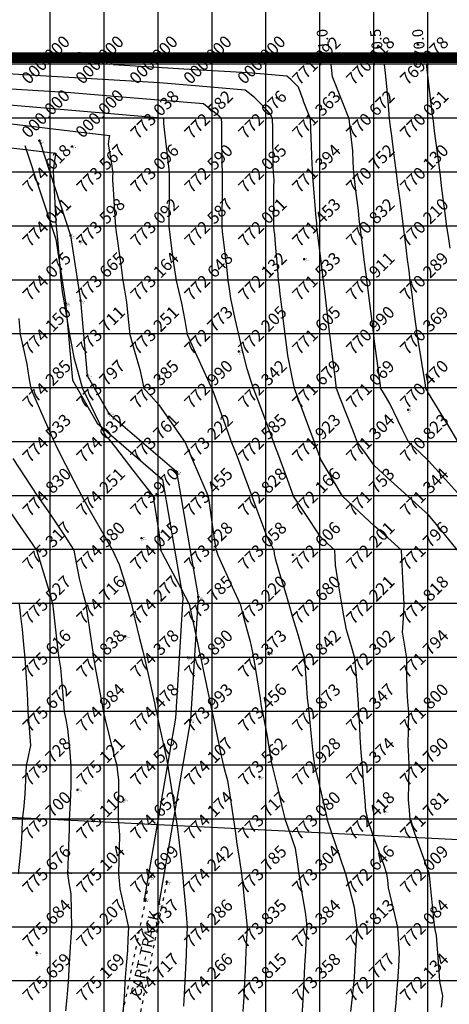
# Model space of a CAD drawing. Extents: x 211391 to 447957, y 1410580 to 2846156.
# Drawn here: x 223761 to 223841, y 1422926 to 1423108 of the extents above; entities that cross this region are included whole.
import ezdxf
from ezdxf.enums import TextEntityAlignment as Align

# ---------------------------------------------------------------- set-up
doc = ezdxf.new("R2010")
doc.units = 0
doc.header["$MEASUREMENT"] = 0
doc.header["$PDMODE"] = 2
doc.header["$PDSIZE"] = 0.2
doc.linetypes.add('ACAD_ISO03W100', pattern=[30, 12, -18])
doc.linetypes.add('DASHDOT', pattern=[1, 0.5, -0.25, 0, -0.25])
doc.layers.add('Black Top', color=5, linetype='ACAD_ISO03W100', lineweight=30)
doc.layers.add('BOUNDARY', color=1, linetype='Continuous', lineweight=40)
for name, color, linetype in [('CON', 7, 'Continuous'), ('DE', 7, 'Continuous'), ('EL', 7, 'Continuous'), ('GL', 251, 'Continuous'), ('grid', 251, 'DASHDOT'), ('PN', 7, 'Continuous'), ('PT', 7, 'Continuous'), ('Text', 7, 'Continuous')]:
    doc.layers.add(name, color=color, linetype=linetype)
doc.styles.add('style1', font='tahoma.ttf')
doc.styles.add('style2', font='swissc.ttf')

msp = doc.modelspace()

# ---------------------------------------------------------------- linework, layer by layer
for points in [[(223764.7, 1423085.957), (223770.462, 1423068.365), (223772.341, 1423056.331), (223773.563, 1423042.411), (223777.596, 1423035.367), (223790.157, 1423024.572), (223794.149, 1423001.332), (223792.734, 1422978.522), (223786.863, 1422944.391)], [(223762.032, 1423085.083), (223767.724, 1423067.707), (223769.553, 1423055.992), (223770.822, 1423041.552), (223775.401, 1423033.553), (223787.562, 1423023.101), (223791.328, 1423001.179), (223789.942, 1422978.847), (223784.097, 1422944.867)], [(221661.8, 1423065.172), (224161.8, 1422940.395)]]:
    msp.add_lwpolyline(points)
msp.add_circle((225251.8, 1422900.172), 2500)
at = {"layer": 'Black Top', "color": 7, "ltscale": 0.05}
for points in [[(223706.412, 1422699.5), (223711.897, 1422739.899), (223720.599, 1422771.93), (223732.358, 1422802.562), (223749.565, 1422823.571), (223761.858, 1422847.976), (223768.316, 1422862.879), (223770.583, 1422874.944), (223777.218, 1422909.505), (223785.238, 1422949.142)], [(223788.317, 1422948.519), (223780.3, 1422908.897), (223773.669, 1422874.358), (223771.92, 1422865.044), (223796.236, 1422861.727), (223821.977, 1422856.67), (223853.225, 1422849.155), (223903.479, 1422841.29), (223950.252, 1422824.531), (224049.041, 1422772.077)]]:
    msp.add_lwpolyline(points, dxfattribs=at)
at = {"layer": 'BOUNDARY', "const_width": 2}
msp.add_lwpolyline([(226706.286, 1423101.004), (226706.238, 1422700.789), (226131.96, 1422700.877), (226131.967, 1422186.388), (225134.957, 1422186.386), (225134.957, 1422700.83), (223506.655, 1422700.95), (223506.66, 1423101.375)], close=True, dxfattribs=at)
at = {"layer": 'CON', "color": 2, "flags": 128}
for points, elevation in [([(223839.257, 1422925.223), (223839.496, 1422927.373), (223839.216, 1422928.827), (223838.989, 1422930), (223838.834, 1422931.965), (223838.448, 1422936.842), (223838.312, 1422938.557), (223838.15, 1422939.359), (223838.021, 1422940), (223837.914, 1422941.045), (223837.024, 1422949.689), (223837.006, 1422949.862), (223837.001, 1422949.934), (223836.996, 1422950), (223836.965, 1422950.096), (223836.869, 1422950.395), (223834.337, 1422957.468), (223833.431, 1422960), (223833.308, 1422961.78), (223833.176, 1422963.693), (223833.224, 1422966.822), (223833.273, 1422970), (223833.188, 1422971.84), (223833.099, 1422973.77), (223833.155, 1422976.857), (223833.212, 1422980), (223833.056, 1422981.907), (223832.885, 1422983.984), (223832.849, 1422987.01), (223832.814, 1422990), (223832.462, 1422992.203), (223832.044, 1422994.824), (223832.194, 1422997.337), (223832.353, 1423000), (223832.238, 1423002.316), (223832.117, 1423004.752), (223831.97, 1423007.449), (223831.832, 1423010), (223829.225, 1423012.356), (223826.869, 1423014.487), (223824, 1423017.131), (223820.888, 1423020), (223819.399, 1423022.53), (223816.869, 1423026.831), (223816.018, 1423029.149), (223815.706, 1423030), (223815.444, 1423030.712), (223815.031, 1423031.838), (223813.19, 1423036.839), (223812.027, 1423040), (223811.469, 1423042.7), (223810.766, 1423046.103), (223810.51, 1423048.179), (223810.285, 1423050), (223809.915, 1423053.046), (223809.776, 1423054.185), (223809.374, 1423057.495), (223809.213, 1423058.828), (223809.072, 1423060), (223808.9, 1423062.031), (223808.499, 1423066.74), (223808.347, 1423068.522), (223808.246, 1423069.311), (223808.159, 1423070), (223808.167, 1423071.298), (223808.205, 1423077.327), (223808.214, 1423078.655), (223808.154, 1423079.358), (223808.099, 1423080), (223808.083, 1423081.214), (223807.998, 1423087.741), (223807.983, 1423088.886), (223807.958, 1423089.455), (223807.935, 1423090), (223807.764, 1423090.448), (223807.641, 1423090.772), (223806.869, 1423091.59), (223805.616, 1423092.916), (223804.681, 1423093.906), (223803.656, 1423094.715), (223802.871, 1423095.334), (223793.597, 1423096.121), (223787, 1423096.681), (223764.88, 1423098), (223731.351, 1423100)], 772), ([(223842.81, 1423020), (223839.996, 1423023.127), (223836.869, 1423026.603), (223835.102, 1423028.234), (223833.189, 1423030), (223831.999, 1423032.435), (223829.674, 1423037.195), (223828.502, 1423039.183), (223828.021, 1423040), (223827.886, 1423041.018), (223826.869, 1423048.734), (223826.725, 1423049.856), (223826.706, 1423050), (223826.696, 1423050.086), (223826.685, 1423050.184), (223826.653, 1423050.431), (223825.599, 1423058.73), (223825.438, 1423060), (223825.34, 1423060.765), (223825.227, 1423061.642), (223824.947, 1423063.844), (223824.469, 1423067.6), (223824.163, 1423070), (223824.029, 1423071.42), (223823.879, 1423072.989), (223823.414, 1423076.728), (223823.006, 1423080), (223822.91, 1423081.979), (223822.81, 1423084.059), (223822.445, 1423087.212), (223822.122, 1423090), (223820.964, 1423092.952), (223819.059, 1423097.81), (223818.927, 1423098.971), (223818.81, 1423100)], 771), ([(223840.869, 1423066), (223840.553, 1423068.158), (223840.283, 1423070), (223839.89, 1423073.022), (223839.726, 1423074.286), (223839.299, 1423077.57), (223839.143, 1423078.863), (223839.007, 1423080), (223838.761, 1423081.892), (223838.002, 1423087.733), (223837.833, 1423089.036), (223837.77, 1423089.549), (223837.715, 1423090), (223837.623, 1423090.754), (223836.869, 1423096.986), (223836.56, 1423099.691), (223836.525, 1423100)], 770), ([(223754.106, 1423093.026), (223762.093, 1423092.348), (223785.883, 1423090.329), (223787.455, 1423090.195), (223787.502, 1423090.158), (223787.702, 1423090), (223787.709, 1423089.58), (223787.717, 1423089.152), (223787.843, 1423088.051), (223788.571, 1423081.702), (223788.766, 1423080), (223788.76, 1423079.054), (223788.755, 1423078.114), (223788.74, 1423076.257), (223788.705, 1423071.836), (223788.691, 1423070), (223788.808, 1423069.031), (223788.941, 1423067.928), (223789.342, 1423065.054), (223789.658, 1423062.789), (223790.047, 1423060), (223790.485, 1423058.192), (223791.063, 1423055.806), (223791.644, 1423052.612), (223792.12, 1423050), (223793.603, 1423046.734), (223794.596, 1423044.545), (223796.486, 1423040.383), (223796.564, 1423040.152), (223796.616, 1423040), (223796.709, 1423039.841), (223796.869, 1423039.569), (223799.423, 1423032.555), (223800.354, 1423030), (223801.175, 1423027.847), (223802.503, 1423024.365), (223803.5, 1423021.685), (223804.126, 1423020), (223804.862, 1423017.993), (223806.869, 1423012.522), (223807.719, 1423010.85), (223808.152, 1423010), (223808.266, 1423009.301), (223808.403, 1423008.466), (223809.554, 1423004.63), (223810.003, 1423003.134), (223810.943, 1423000), (223811.662, 1422997.603), (223812.689, 1422994.18), (223813.392, 1422991.738), (223813.893, 1422990), (223814.057, 1422987.189), (223814.161, 1422985.416), (223814.329, 1422982.54), (223814.523, 1422981.173), (223814.69, 1422980), (223814.878, 1422978.009), (223815.347, 1422973.044), (223815.505, 1422971.364), (223815.63, 1422970.62), (223815.733, 1422970), (223815.953, 1422969.084), (223816.869, 1422965.263), (223817.852, 1422960.983), (223818.077, 1422960), (223818.329, 1422959.27), (223818.712, 1422958.157), (223820.385, 1422953.242), (223821.489, 1422950), (223822.16, 1422947.354), (223823.06, 1422943.809), (223823.347, 1422941.761), (223823.594, 1422940), (223823.388, 1422936.74), (223823.195, 1422933.674), (223823.115, 1422931.877), (223823.031, 1422930), (223822.709, 1422927.08), (223822.419, 1422924.45)], 773), ([(223760.858, 1422950), (223761.144, 1422952.862), (223761.405, 1422955.464), (223761.499, 1422957.685), (223761.596, 1422960), (223761.852, 1422962.508), (223762.084, 1422964.785), (223762.203, 1422967.333), (223762.328, 1422970), (223762.744, 1422972.062), (223763.091, 1422973.778), (223762.858, 1422977.005), (223762.642, 1422980), (223762.544, 1422982.162), (223762.442, 1422984.426), (223762.239, 1422987.315), (223762.051, 1422990), (223761.813, 1422992.528), (223761.55, 1422995.319), (223761.278, 1422997.795), (223761.036, 1423000)], 776)]:
    msp.add_lwpolyline(points, dxfattribs=dict(at, elevation=elevation))
at = {"layer": 'CON', "color": 3, "flags": 128}
for points, elevation in [([(223842.221, 1423010), (223839.814, 1423012.945), (223836.869, 1423016.549), (223835.057, 1423018.188), (223833.055, 1423020), (223829.817, 1423022.949), (223826.869, 1423025.635), (223825.034, 1423028.165), (223823.702, 1423030), (223822.925, 1423031.972), (223821.642, 1423035.227), (223820.503, 1423038.183), (223819.803, 1423040), (223819.486, 1423042.617), (223819.141, 1423045.455), (223818.828, 1423048.041), (223818.693, 1423049.088), (223818.576, 1423050), (223818.397, 1423051.528), (223817.569, 1423058.599), (223817.476, 1423059.392), (223817.435, 1423059.717), (223817.399, 1423060), (223817.339, 1423060.47), (223816.869, 1423064.125), (223816.205, 1423069.336), (223816.12, 1423070), (223816.123, 1423070.373), (223816.125, 1423070.744), (223816.049, 1423071.64), (223815.455, 1423078.587), (223815.335, 1423080), (223815.325, 1423080.772), (223815.315, 1423081.554), (223815.24, 1423083.257), (223815.027, 1423088.159), (223814.947, 1423090), (223813.769, 1423093.1), (223813.618, 1423093.498), (223812.722, 1423095.854), (223811.921, 1423096.702), (223811.392, 1423097.262), (223810.932, 1423097.625), (223810.579, 1423097.903), (223806.412, 1423098.257), (223803.448, 1423098.509), (223793.508, 1423099.102), (223778.442, 1423100)], 771.5), ([(223842.447, 1423030), (223840.509, 1423033.18), (223839.231, 1423035.276), (223836.869, 1423039.15), (223836.554, 1423039.685), (223836.368, 1423040), (223836.333, 1423040.268), (223836.292, 1423040.577), (223836.153, 1423041.432), (223835.054, 1423048.186), (223834.759, 1423050), (223834.616, 1423051.126), (223834.452, 1423052.417), (223834.033, 1423055.671), (223833.863, 1423056.994), (223833.476, 1423060), (223833.246, 1423061.811), (223832.983, 1423063.886), (223832.568, 1423067.15), (223832.206, 1423070), (223831.886, 1423072.491), (223831.518, 1423075.351), (223831.199, 1423077.835), (223830.92, 1423080), (223830.511, 1423083.179), (223830.042, 1423086.827), (223829.827, 1423088.521), (223829.638, 1423090), (223829.417, 1423092.548), (223829.169, 1423095.4), (223828.95, 1423097.919), (223828.824, 1423099.022), (223828.713, 1423100)], 770.5), ([(223830.57, 1422923.15), (223830.86, 1422926.009), (223831.012, 1422927.928), (223831.177, 1422930), (223831.332, 1422932.769), (223831.478, 1422935.39), (223831.315, 1422937.777), (223831.162, 1422940), (223830.424, 1422943.222), (223829.467, 1422947.402), (223829.304, 1422948.782), (223829.161, 1422950), (223828.557, 1422951.688), (223826.869, 1422956.404), (223825.947, 1422959.079), (223825.63, 1422960), (223825.469, 1422960.7), (223825.261, 1422961.608), (223825.109, 1422963.519), (223824.762, 1422967.893), (223824.594, 1422970), (223824.476, 1422971.197), (223824.344, 1422972.525), (223824.199, 1422975.339), (223824.102, 1422977.233), (223823.96, 1422980), (223823.872, 1422981.499), (223823.778, 1422983.091), (223823.477, 1422986.696), (223823.202, 1422990), (223822.555, 1422992.157), (223821.631, 1422995.238), (223821.17, 1422997.849), (223820.79, 1423000), (223820.257, 1423003.306), (223819.622, 1423007.247), (223819.552, 1423008.658), (223819.486, 1423010), (223818.123, 1423011.254), (223816.869, 1423012.409), (223813.838, 1423016.969), (223811.823, 1423020), (223810.689, 1423023.09), (223808.897, 1423027.971), (223808.441, 1423029.214), (223808.153, 1423030), (223807.808, 1423030.939), (223806.869, 1423033.498), (223805.095, 1423038.227), (223804.43, 1423040), (223803.94, 1423041.464), (223803.203, 1423043.666), (223802.334, 1423047.267), (223801.675, 1423050), (223801.033, 1423052.918), (223800.21, 1423056.659), (223799.955, 1423058.457), (223799.737, 1423060), (223799.434, 1423062.565), (223799.077, 1423065.584), (223798.781, 1423068.088), (223798.679, 1423069.095), (223798.588, 1423070), (223798.598, 1423071.73), (223798.627, 1423076.484), (223798.637, 1423078.232), (223798.644, 1423079.112), (223798.651, 1423080), (223798.623, 1423081.754), (223798.546, 1423086.646), (223798.519, 1423088.35), (223798.504, 1423089.182), (223798.489, 1423090), (223798.101, 1423090.411), (223797.969, 1423090.55), (223797.662, 1423090.793), (223795.828, 1423092.24), (223795.163, 1423092.765), (223780.782, 1423093.985), (223770.553, 1423094.854), (223736.252, 1423096.899)], 772.5), ([(223751.78, 1423090), (223768.775, 1423087.99), (223777.678, 1423086.936), (223777.584, 1423086.286), (223777.44, 1423085.286), (223777.684, 1423083.877), (223778.135, 1423081.267), (223778.209, 1423080.67), (223778.291, 1423080), (223778.285, 1423079.292), (223778.279, 1423078.589), (223778.378, 1423076.982), (223778.694, 1423071.825), (223778.806, 1423070), (223778.954, 1423068.957), (223779.127, 1423067.742), (223779.539, 1423064.659), (223779.774, 1423062.905), (223780.162, 1423060), (223780.475, 1423058.197), (223780.854, 1423056.014), (223781.171, 1423052.849), (223781.456, 1423050), (223782.238, 1423047.316), (223783.341, 1423043.528), (223783.752, 1423041.558), (223784.078, 1423040), (223785.409, 1423038.541), (223786.869, 1423036.941), (223789.721, 1423032.852), (223791.711, 1423030), (223793.046, 1423026.911), (223795.398, 1423021.471), (223795.773, 1423020.548), (223795.995, 1423020), (223796.103, 1423019.235), (223796.869, 1423013.836), (223797.384, 1423010.516), (223797.465, 1423010), (223797.589, 1423009.64), (223797.778, 1423009.091), (223800.454, 1423003.207), (223801.913, 1423000), (223802.703, 1422997.083), (223803.786, 1422993.083), (223804.135, 1422991.367), (223804.412, 1422990), (223804.752, 1422987.883), (223805.615, 1422982.507), (223805.855, 1422981.014), (223805.962, 1422980.453), (223806.049, 1422980), (223806.184, 1422979.316), (223806.869, 1422975.849), (223807.707, 1422970.838), (223807.847, 1422970), (223807.98, 1422969.444), (223808.155, 1422968.714), (223808.765, 1422966.208), (223809.609, 1422962.74), (223810.275, 1422960), (223811.002, 1422957.933), (223812.123, 1422954.746), (223812.484, 1422952.192), (223812.794, 1422950), (223813.331, 1422946.769), (223813.976, 1422942.893), (223814.146, 1422941.362), (223814.297, 1422940), (223814.139, 1422937.271), (223814.046, 1422935.646), (223813.892, 1422932.977), (223813.828, 1422931.52), (223813.762, 1422930), (223813.551, 1422926.682), (223813.548, 1422926.641), (223813.35, 1422923.519)], 773.5), ([(223760.906, 1423052.981), (223761.14, 1423050), (223761.671, 1423047.599), (223762.352, 1423044.517), (223762.75, 1423042.059), (223763.084, 1423040), (223764.234, 1423037.365), (223766.869, 1423031.331), (223767.309, 1423030.441), (223767.527, 1423030), (223767.712, 1423029.579), (223768.039, 1423028.83), (223771.085, 1423022.892), (223772.568, 1423020), (223774.126, 1423017.258), (223776.869, 1423012.432), (223777.764, 1423010.895), (223778.285, 1423010), (223778.712, 1423009.078), (223779.509, 1423007.36), (223780.858, 1423003.005), (223781.789, 1423000), (223782.429, 1422997.22), (223783.259, 1422993.609), (223783.811, 1422991.529), (223784.217, 1422990), (223784.69, 1422987.821), (223786.023, 1422981.692), (223786.258, 1422980.611), (223786.361, 1422980.254), (223786.434, 1422980), (223786.506, 1422979.638), (223786.869, 1422977.822), (223788.247, 1422971.379), (223788.542, 1422970), (223788.67, 1422969.099), (223788.819, 1422968.049), (223789.248, 1422965.241), (223789.627, 1422962.759), (223790.049, 1422960), (223790.292, 1422958.288), (223790.576, 1422956.293), (223790.917, 1422952.976), (223791.223, 1422950), (223791.443, 1422947.713), (223791.687, 1422945.182), (223791.915, 1422942.477), (223792.124, 1422940), (223792.01, 1422937.43), (223791.901, 1422934.968), (223791.793, 1422932.538), (223791.68, 1422930), (223791.561, 1422927.654), (223791.447, 1422925.422)], 774.5), ([(223769.596, 1422924.545), (223769.874, 1422926.994), (223769.989, 1422928.44), (223770.114, 1422930), (223770.282, 1422933.294), (223770.442, 1422936.427), (223770.578, 1422938.145), (223770.726, 1422940), (223770.674, 1422943.097), (223770.621, 1422946.247), (223770.25, 1422948.309), (223769.946, 1422950), (223770.08, 1422953.212), (223770.095, 1422953.548), (223770.224, 1422956.644), (223770.259, 1422958.305), (223770.293, 1422960), (223770.447, 1422963.211), (223770.594, 1422966.275), (223770.61, 1422968.13), (223770.625, 1422970), (223770.323, 1422973.273), (223769.99, 1422976.878), (223769.645, 1422978.612), (223769.369, 1422980), (223769.181, 1422982.312), (223768.883, 1422985.972), (223768.704, 1422988.165), (223768.514, 1422989.177), (223768.36, 1422990), (223768.207, 1422991.338), (223767.319, 1422999.1), (223767.261, 1422999.608), (223767.229, 1422999.82), (223767.202, 1423000), (223767.133, 1423000.264), (223766.869, 1423001.286), (223764.858, 1423007.989), (223764.254, 1423010), (223762.86, 1423012.004), (223758.277, 1423018.592)], 775.5)]:
    msp.add_lwpolyline(points, dxfattribs=dict(at, elevation=elevation))
at = {"layer": 'CON', "color": 2}
for points in [[(223756.869, 1423084.906, 774), (223767.729, 1423083.62, 774), (223767.596, 1423082.682, 774), (223767.267, 1423080.398, 774), (223767.234, 1423080.183, 774), (223767.246, 1423080.126, 774), (223767.266, 1423080, 774), (223767.282, 1423079.793, 774), (223767.295, 1423079.574, 774), (223767.322, 1423079.093, 774), (223767.749, 1423070.88, 774), (223767.792, 1423070, 774), (223767.87, 1423069.499, 774), (223767.957, 1423068.912, 774), (223768.068, 1423067.602, 774), (223768.558, 1423061.689, 774), (223768.696, 1423060, 774), (223768.807, 1423059.031, 774), (223768.926, 1423057.942, 774), (223769.464, 1423054.81, 774), (223769.787, 1423052.918, 774), (223770.283, 1423050, 774), (223770.657, 1423048.106, 774), (223771.115, 1423045.754, 774), (223772.041, 1423042.414, 774), (223772.707, 1423040, 774), (223774.061, 1423037.192, 774), (223776.869, 1423031.357, 774), (223777.501, 1423030.632, 774), (223778.046, 1423030, 774), (223778.791, 1423029.039, 774), (223782.014, 1423024.855, 774), (223785.119, 1423020.875, 774), (223785.798, 1423020, 774), (223785.949, 1423019.08, 774), (223786.869, 1423013.311, 774), (223787.151, 1423010.282, 774), (223787.175, 1423010, 774), (223787.287, 1423009.791, 774), (223787.517, 1423009.352, 774), (223790.913, 1423002.978, 774), (223792.497, 1423000, 774), (223793.171, 1422996.849, 774), (223794.024, 1422992.845, 774), (223794.354, 1422991.257, 774), (223794.613, 1422990, 774), (223795.008, 1422988.139, 774), (223796.621, 1422980.496, 774), (223796.684, 1422980.184, 774), (223796.708, 1422980.08, 774), (223796.722, 1422980, 774), (223796.752, 1422979.883, 774), (223796.869, 1422979.377, 774), (223798.492, 1422971.624, 774), (223798.83, 1422970, 774), (223799.158, 1422968.856, 774), (223799.61, 1422967.259, 774), (223800.181, 1422963.375, 774), (223800.189, 1422963.321, 774), (223800.674, 1422960, 774), (223800.982, 1422957.943, 774), (223801.339, 1422955.53, 774), (223801.786, 1422952.541, 774), (223802.162, 1422950, 774), (223802.471, 1422947.199, 774), (223802.812, 1422944.057, 774), (223803.023, 1422941.923, 774), (223803.208, 1422940, 774), (223803.073, 1422936.898, 774), (223802.939, 1422933.93, 774), (223802.856, 1422932.007, 774), (223802.765, 1422930, 774), (223802.583, 1422927.143, 774), (223802.408, 1422924.46, 774)], [(223780.176, 1422923.386, 775), (223780.447, 1422926.422, 775), (223780.527, 1422928.171, 775), (223780.605, 1422930, 775), (223780.86, 1422933.004, 775), (223781.091, 1422935.778, 775), (223781.181, 1422937.844, 775), (223781.271, 1422940, 775), (223780.584, 1422943.142, 775), (223779.7, 1422947.169, 775), (223779.563, 1422948.653, 775), (223779.434, 1422950, 775), (223779.515, 1422952.646, 775), (223779.573, 1422954.592, 775), (223779.648, 1422957.221, 775), (223779.502, 1422958.683, 775), (223779.367, 1422960, 775), (223779.396, 1422962.527, 775), (223779.422, 1422964.895, 775), (223779.447, 1422967.422, 775), (223779.262, 1422968.803, 775), (223779.099, 1422970, 775), (223778.651, 1422971.782, 775), (223776.869, 1422978.825, 775), (223776.675, 1422979.806, 775), (223776.635, 1422980, 775), (223776.626, 1422980.121, 775), (223776.614, 1422980.255, 775), (223776.54, 1422980.658, 775), (223775.116, 1422988.247, 775), (223774.785, 1422990, 775), (223774.66, 1422991.104, 775), (223774.516, 1422992.353, 775), (223774.012, 1422995.714, 775), (223773.825, 1422996.956, 775), (223773.366, 1423000, 775), (223772.846, 1423002.011, 775), (223772.142, 1423004.727, 775), (223771.607, 1423007.631, 775), (223771.169, 1423010, 775), (223769.459, 1423012.59, 775), (223766.869, 1423016.507, 775), (223765.437, 1423018.568, 775), (223764.439, 1423020, 775), (223763.259, 1423021.805, 775), (223759.84, 1423027.029, 775)]]:
    msp.add_polyline3d(points, dxfattribs=at)
at = {"layer": 'GL'}
msp.add_lwpolyline([(221661.8, 1423065.172), (224161.8, 1422940.395)], dxfattribs=at)
at = {"layer": 'grid', "linetype": 'ByBlock'}
for points in [[(223766.658, 1423180.172), (223766.658, 1422180.172)], [(223776.658, 1423180.172), (223776.658, 1422180.172)], [(223786.658, 1423180.172), (223786.658, 1422180.172)], [(223796.658, 1423180.172), (223796.658, 1422180.172)], [(223806.658, 1423180.172), (223806.658, 1422180.172)], [(223816.658, 1423180.172), (223816.658, 1422180.172)], [(223826.658, 1423180.172), (223826.658, 1422180.172)], [(223836.658, 1423180.172), (223836.658, 1422180.172)], [(223496.658, 1423100.172), (226866.658, 1423100.172)], [(223496.658, 1423090.172), (226866.658, 1423090.172)], [(223496.658, 1423080.172), (226866.658, 1423080.172)], [(223496.658, 1423070.172), (226866.658, 1423070.172)], [(223496.658, 1423060.172), (226866.658, 1423060.172)], [(223496.658, 1423050.172), (226866.658, 1423050.172)], [(223496.658, 1423040.172), (226866.658, 1423040.172)], [(223496.658, 1423030.172), (226866.658, 1423030.172)], [(223496.658, 1423020.172), (226866.658, 1423020.172)], [(223496.658, 1423010.172), (226866.658, 1423010.172)], [(223496.658, 1423000.172), (226866.658, 1423000.172)], [(223496.658, 1422990.172), (226866.658, 1422990.172)], [(223496.658, 1422980.172), (226866.658, 1422980.172)], [(223496.658, 1422970.172), (226866.658, 1422970.172)], [(223496.658, 1422960.172), (226866.658, 1422960.172)], [(223496.658, 1422950.172), (226866.658, 1422950.172)], [(223496.658, 1422940.172), (226866.658, 1422940.172)], [(223496.658, 1422930.172), (226866.658, 1422930.172)]]:
    msp.add_lwpolyline(points, dxfattribs=at)
at = {"layer": 'PT'}
for p in [(223834.876, 1423103.78), (223808.741, 1423093.978), (223764.7, 1423085.957), (223770.753, 1423084.885), (223770.462, 1423068.365), (223772.221, 1423067.263), (223813.79, 1423063.979), (223772.341, 1423056.331), (223769.62, 1423055.798), (223801.702, 1423046.864), (223773.563, 1423042.411), (223777.596, 1423035.367), (223833.101, 1423036.036), (223790.157, 1423024.572), (223786.443, 1423020.4), (223783.659, 1423012.237), (223797.034, 1423010.081), (223811.709, 1423009.144), (223794.149, 1423001.332), (223780.616, 1422994.028), (223807.178, 1422991.011), (223792.25, 1422990.087), (223792.734, 1422978.522), (223805.533, 1422967.951), (223771.758, 1422965.558), (223780.313, 1422963.704), (223828.695, 1422961.575), (223770.005, 1422950.251), (223785.328, 1422949.486), (223788.317, 1422948.519), (223784.236, 1422945.373), (223786.863, 1422944.391), (223825.419, 1422941.075), (223764.192, 1422935.351)]:
    msp.add_point(p, dxfattribs=at)

# ---------------------------------------------------------------- texts
at = {"layer": 'CON', "color": 2, "linetype": 'ByBlock'}
for s, rotation, p in [('771.0', 96.49935, (223818.81, 1423100, 771)), ('770.0', 96.50718, (223836.525, 1423100, 770))]:
    msp.add_text(s, height=2, rotation=rotation, dxfattribs=at).set_placement(p)
at = {"layer": 'CON', "color": 3, "linetype": 'ByBlock'}
msp.add_text('770.5', height=2, rotation=96.50718, dxfattribs=at).set_placement((223828.713, 1423100, 770.5))
msp.add_text('771.5', height=2, rotation=356.58716, dxfattribs=at).set_placement((223778.442, 1423100, 771.5), align=Align.RIGHT)
at = {"layer": 'DE'}
for s, height, p in [('LV', 0.2, (223834.876, 1423103.18)), ('LV', 0.2, (223808.741, 1423093.378)), ('WBM', 0.2, (223764.7, 1423085.357)), ('LV', 0.2, (223770.753, 1423084.285)), ('WBM', 0.2, (223770.462, 1423067.765)), ('LV', 0.2, (223772.221, 1423066.663)), ('LV', 0.2, (223813.79, 1423063.379)), ('WBM', 0.2, (223769.62, 1423055.198)), ('WBM', 0.2, (223772.341, 1423055.731)), ('LV', 0.2, (223801.702, 1423046.264)), ('WBM', 0.2, (223773.563, 1423041.811)), ('WBM', 0.2, (223777.596, 1423034.767)), ('LV', 0.2, (223833.101, 1423035.436)), ('WBM', 0.2, (223790.157, 1423023.972)), ('ST', 0.2, (223786.443, 1423019.799)), ('LV', 0.2, (223783.659, 1423011.637)), ('LV', 0.2, (223797.034, 1423009.481)), ('LV', 0.2, (223811.709, 1423008.545)), ('WBM', 0.2, (223794.149, 1423000.732)), ('LV', 0.2, (223780.616, 1422993.428)), ('LV', 0.2, (223807.178, 1422990.411)), ('LV', 0.2, (223792.25, 1422989.487)), ('WBM', 0.2, (223792.734, 1422977.922)), ('LV', 0.2, (223805.533, 1422967.351)), ('LV', 0.2, (223771.758, 1422964.958)), ('LV', 0.2, (223780.313, 1422963.104)), ('LV', 0.2, (223828.695, 1422960.975)), ('lv', 0.2, (223770.005, 1422949.651)), ('CT', 0.4, (223785.328, 1422948.886)), ('CT', 0.4, (223788.317, 1422947.919)), ('WBM', 0.2, (223784.236, 1422944.773)), ('WBM', 0.2, (223786.863, 1422943.792)), ('lv', 0.2, (223825.419, 1422940.475)), ('lv', 0.2, (223764.192, 1422934.751))]:
    msp.add_text(s, height=height, dxfattribs=at).set_placement(p)
at = {"layer": 'EL'}
for s, p in [('770.26', (223834.876, 1423103.48)), ('772.15', (223808.741, 1423093.678)), ('774.19', (223764.7, 1423085.657)), ('773.98', (223770.753, 1423084.585)), ('774.03', (223770.462, 1423068.065)), ('773.99', (223772.221, 1423066.963)), ('771.89', (223813.79, 1423063.679)), ('774.10', (223769.62, 1423055.498)), ('774.04', (223772.341, 1423056.031)), ('772.72', (223801.702, 1423046.564)), ('774.03', (223773.563, 1423042.111)), ('773.99', (223777.596, 1423035.067)), ('770.91', (223833.101, 1423035.736)), ('773.96', (223790.157, 1423024.272)), ('775.57', (223786.443, 1423020.1)), ('774.25', (223783.659, 1423011.937)), ('773.67', (223797.034, 1423009.781)), ('772.98', (223811.709, 1423008.844)), ('774.10', (223794.149, 1423001.032)), ('774.75', (223780.616, 1422993.728)), ('773.52', (223807.178, 1422990.711)), ('774.28', (223792.25, 1422989.787)), ('774.36', (223792.734, 1422978.222)), ('773.87', (223805.533, 1422967.651)), ('775.61', (223771.758, 1422965.258)), ('775.10', (223780.313, 1422963.404)), ('772.47', (223828.695, 1422961.275)), ('775.68', (223770.005, 1422949.951)), ('774.80', (223785.328, 1422949.186)), ('774.79', (223788.317, 1422948.219)), ('775.00', (223784.236, 1422945.073)), ('774.89', (223786.863, 1422944.092)), ('773.14', (223825.419, 1422940.775)), ('775.96', (223764.192, 1422935.051))]:
    msp.add_text(s, height=0.2, dxfattribs=at).set_placement(p)
at = {"layer": 'GL', "color": 2, "linetype": 'ByBlock', "style": 'style1'}
for p in [(223766.658, 1423100.172), (223776.658, 1423100.172), (223786.658, 1423100.172), (223796.658, 1423100.172), (223806.658, 1423100.172), (223766.658, 1423090.172), (223776.658, 1423090.172)]:
    msp.add_text('000.000', height=2.25, rotation=45, dxfattribs=at).set_placement(p, align=Align.CENTER)
at = {"layer": 'GL', "linetype": 'ByBlock', "style": 'style1'}
for s, p in [('771.092', (223816.869, 1423100, 771.092)), ('770.618', (223826.869, 1423100, 770.618)), ('769.978', (223836.869, 1423100, 769.978)), ('773.038', (223786.869, 1423090, 773.038)), ('772.582', (223796.869, 1423090, 772.582)), ('772.076', (223806.869, 1423090, 772.076)), ('771.363', (223816.869, 1423090, 771.363)), ('770.672', (223826.869, 1423090, 770.672)), ('770.051', (223836.869, 1423090, 770.051)), ('774.018', (223766.869, 1423080, 774.018)), ('773.567', (223776.869, 1423080, 773.567)), ('773.096', (223786.869, 1423080, 773.096)), ('772.590', (223796.869, 1423080, 772.59)), ('772.085', (223806.869, 1423080, 772.085)), ('771.394', (223816.869, 1423080, 771.394)), ('770.752', (223826.869, 1423080, 770.752)), ('770.130', (223836.869, 1423080, 770.13)), ('774.041', (223766.869, 1423070, 774.041)), ('773.598', (223776.869, 1423070, 773.598)), ('773.092', (223786.869, 1423070, 773.092)), ('772.587', (223796.869, 1423070, 772.587)), ('772.081', (223806.869, 1423070, 772.081)), ('771.453', (223816.869, 1423070, 771.453)), ('770.832', (223826.869, 1423070, 770.832)), ('770.210', (223836.869, 1423070, 770.21)), ('774.075', (223766.869, 1423060, 774.075)), ('773.665', (223776.869, 1423060, 773.665)), ('773.164', (223786.869, 1423060, 773.164)), ('772.648', (223796.869, 1423060, 772.648)), ('772.132', (223806.869, 1423060, 772.132)), ('771.533', (223816.869, 1423060, 771.533)), ('770.911', (223826.869, 1423060, 770.911)), ('770.289', (223836.869, 1423060, 770.289)), ('774.150', (223766.869, 1423050, 774.15)), ('773.711', (223776.869, 1423050, 773.711)), ('773.251', (223786.869, 1423050, 773.251)), ('772.773', (223796.869, 1423050, 772.773)), ('772.205', (223806.869, 1423050, 772.205)), ('771.605', (223816.869, 1423050, 771.605)), ('770.990', (223826.869, 1423050, 770.99)), ('770.369', (223836.869, 1423050, 770.369)), ('773.797', (223776.869, 1423040, 773.797)), ('774.285', (223766.869, 1423040, 774.285)), ('773.385', (223786.869, 1423040, 773.385)), ('772.990', (223796.869, 1423040, 772.99)), ('772.342', (223806.869, 1423040, 772.342)), ('771.679', (223816.869, 1423040, 771.679)), ('771.069', (223826.869, 1423040, 771.069)), ('770.470', (223836.869, 1423040, 770.47)), ('774.533', (223766.869, 1423030, 774.533)), ('774.032', (223776.869, 1423030, 774.032)), ('773.761', (223786.869, 1423030, 773.761)), ('773.222', (223796.869, 1423030, 773.222)), ('772.585', (223806.869, 1423030, 772.585)), ('771.923', (223816.869, 1423030, 771.923)), ('771.304', (223826.869, 1423030, 771.304)), ('770.823', (223836.869, 1423030, 770.823)), ('773.455', (223796.869, 1423020, 773.455)), ('774.830', (223766.869, 1423020, 774.83)), ('774.251', (223776.869, 1423020, 774.251)), ('773.970', (223786.869, 1423020, 773.97)), ('772.828', (223806.869, 1423020, 772.828)), ('772.166', (223816.869, 1423020, 772.166)), ('771.753', (223826.869, 1423020, 771.753)), ('771.344', (223836.869, 1423020, 771.344)), ('775.317', (223766.869, 1423010, 775.317)), ('774.580', (223776.869, 1423010, 774.58)), ('774.015', (223786.869, 1423010, 774.015)), ('773.528', (223796.869, 1423010, 773.528)), ('773.058', (223806.869, 1423010, 773.058)), ('772.606', (223816.869, 1423010, 772.606)), ('772.201', (223826.869, 1423010, 772.201)), ('771.796', (223836.869, 1423010, 771.796)), ('775.527', (223766.869, 1423000, 775.527)), ('774.716', (223776.869, 1423000, 774.716)), ('774.277', (223786.869, 1423000, 774.277)), ('773.785', (223796.869, 1423000, 773.785)), ('773.220', (223806.869, 1423000, 773.22)), ('772.680', (223816.869, 1423000, 772.68)), ('771.818', (223836.869, 1423000, 771.818)), ('772.221', (223826.869, 1423000, 772.221)), ('775.616', (223766.869, 1422990, 775.616)), ('774.838', (223776.869, 1422990, 774.838)), ('774.378', (223786.869, 1422990, 774.378)), ('773.890', (223796.869, 1422990, 773.89)), ('773.373', (223806.869, 1422990, 773.373)), ('772.842', (223816.869, 1422990, 772.842)), ('772.302', (223826.869, 1422990, 772.302)), ('771.794', (223836.869, 1422990, 771.794)), ('775.672', (223766.869, 1422980, 775.672)), ('774.984', (223776.869, 1422980, 774.984)), ('774.478', (223786.869, 1422980, 774.478)), ('773.993', (223796.869, 1422980, 773.993)), ('773.456', (223806.869, 1422980, 773.456)), ('772.873', (223816.869, 1422980, 772.873)), ('772.347', (223826.869, 1422980, 772.347)), ('771.800', (223836.869, 1422980, 771.8)), ('775.728', (223766.869, 1422970, 775.728)), ('775.121', (223776.869, 1422970, 775.121)), ('774.579', (223786.869, 1422970, 774.579)), ('774.107', (223796.869, 1422970, 774.107)), ('773.562', (223806.869, 1422970, 773.562)), ('772.928', (223816.869, 1422970, 772.928)), ('772.374', (223826.869, 1422970, 772.374)), ('771.790', (223836.869, 1422970, 771.79)), ('775.700', (223766.869, 1422960, 775.7)), ('775.116', (223776.869, 1422960, 775.116)), ('774.652', (223786.869, 1422960, 774.652)), ('774.174', (223796.869, 1422960, 774.174)), ('773.717', (223806.869, 1422960, 773.717)), ('773.080', (223816.869, 1422960, 773.08)), ('772.418', (223826.869, 1422960, 772.418)), ('771.781', (223836.869, 1422960, 771.781)), ('775.676', (223766.869, 1422950, 775.676)), ('775.104', (223776.869, 1422950, 775.104)), ('774.699', (223786.869, 1422950, 774.699)), ('774.242', (223796.869, 1422950, 774.242)), ('773.785', (223806.869, 1422950, 773.785)), ('773.304', (223816.869, 1422950, 773.304)), ('772.646', (223826.869, 1422950, 772.646)), ('772.009', (223836.869, 1422950, 772.009)), ('775.684', (223766.869, 1422940, 775.684)), ('775.207', (223776.869, 1422940, 775.207)), ('774.737', (223786.869, 1422940, 774.737)), ('774.286', (223796.869, 1422940, 774.286)), ('773.835', (223806.869, 1422940, 773.835)), ('773.384', (223816.869, 1422940, 773.384)), ('772.813', (223826.869, 1422940, 772.813)), ('772.084', (223836.869, 1422940, 772.084)), ('775.659', (223766.869, 1422930, 775.659)), ('775.169', (223776.869, 1422930, 775.169)), ('774.717', (223786.869, 1422930, 774.717)), ('774.266', (223796.869, 1422930, 774.266)), ('773.815', (223806.869, 1422930, 773.815)), ('773.358', (223816.869, 1422930, 773.358)), ('772.777', (223826.869, 1422930, 772.777)), ('772.134', (223836.869, 1422930, 772.134))]:
    msp.add_text(s, height=2.25, rotation=45, dxfattribs=at).set_placement(p, align=Align.CENTER)
at = {"layer": 'PN'}
for s, p in [(' 117', (223834.876, 1423103.78)), (' 115', (223808.741, 1423093.978)), (' 110', (223764.7, 1423085.957)), (' 111', (223770.753, 1423084.885)), (' 109', (223770.462, 1423068.365)), (' 112', (223772.221, 1423067.263)), (' 114', (223813.79, 1423063.979)), (' 107', (223772.341, 1423056.331)), (' 106', (223769.62, 1423055.798)), (' 113', (223801.702, 1423046.864)), (' 108', (223773.563, 1423042.411)), (' 116', (223833.101, 1423036.036)), (' 141', (223777.596, 1423035.367)), (' 142', (223790.157, 1423024.572)), (' A5', (223786.443, 1423020.4)), (' 144', (223783.659, 1423012.237)), (' 139', (223797.034, 1423010.081)), (' 135', (223811.709, 1423009.144)), (' 143', (223794.149, 1423001.332)), (' 147', (223780.616, 1422994.028)), (' 136', (223807.178, 1422991.011)), (' 138', (223792.25, 1422990.087)), (' 145', (223792.734, 1422978.522)), (' 137', (223805.533, 1422967.951)), (' 150', (223771.758, 1422965.558)), (' 140', (223780.313, 1422963.704)), (' 132', (223828.695, 1422961.575)), (' 81', (223770.005, 1422950.251)), (' 79', (223785.328, 1422949.486)), (' 78', (223788.317, 1422948.519)), (' 165', (223784.236, 1422945.373)), (' 164', (223786.863, 1422944.391)), (' 80', (223825.419, 1422941.075)), (' 82', (223764.192, 1422935.351))]:
    msp.add_text(s, height=0.2, dxfattribs=at).set_placement(p)
at = {"layer": 'Text', "style": 'style2'}
msp.add_text('CART-TRACK', height=2, rotation=77.24805, dxfattribs=at).set_placement((223783.481, 1422927.035))

doc.saveas('drawing.dxf')
